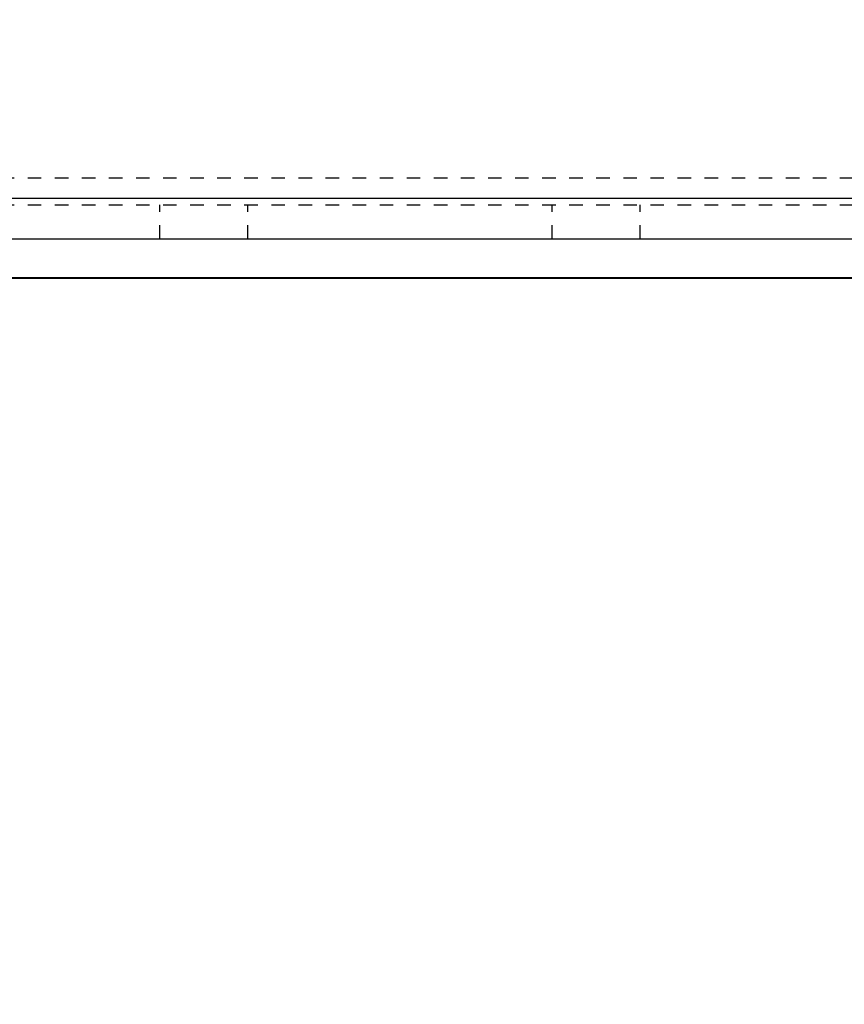
# Model space of a CAD drawing. Units: millimetres. Extents: x 38282 to 50269, y -25884 to -1975.
# Drawn here: x 40632 to 40693, y -4982 to -4909 of the extents above; entities that cross this region are included whole.
import ezdxf

# ---------------------------------------------------------------- set-up
doc = ezdxf.new("R2010")
doc.units = ezdxf.units.MM
for name, pattern in [('CNS_DASHED', [2, 1, -1]), ('CNS_SOLID', [0]), ('DASHED', [0.75, 0.5, -0.25]), ('VCenter', [11.5, 7, -2, 0.5, -2])]:
    doc.linetypes.add(name, pattern=pattern)
doc.layers.add('hidden', color=7, linetype='CNS_DASHED')
doc.layers.add('vis', color=7, linetype='CNS_SOLID', lineweight=30)
doc.layers.add('Коллектор', color=255, linetype='Continuous', lineweight=40)

msp = doc.modelspace()

# ---------------------------------------------------------------- hatches: boundary and pattern name
at = {"layer": 'Коллектор', "ltscale": 100}
h = msp.add_hatch(dxfattribs=at)
h.set_pattern_fill('EARTH', color=256, scale=30, style=0)
h.set_pattern_definition([(0, (-11407.08, -39222.76), (190.5, 190.5), [190.5, -190.5]), (0, (-11407.08, -39151.32), (190.5, 190.5), [190.5, -190.5]), (0, (-11407.08, -39079.89), (190.5, 190.5), [190.5, -190.5]), (90, (-11383.27, -39056.07), (-190.5, 190.5), [190.5, -190.5]), (90, (-11311.83, -39056.07), (-190.5, 190.5), [190.5, -190.5]), (90, (-11240.4, -39056.07), (-190.5, 190.5), [190.5, -190.5])])
edge = h.paths.add_edge_path(flags=16)
edge.add_arc((41320.517, -4928.521), 1850, 0, 360)
edge = h.paths.add_edge_path()
edge.add_arc((41320.517, -4928.521), 1950, 0, 360)
at = {"layer": 'Коллектор', "linetype": 'VCenter', "lineweight": -3, "ltscale": 100}
h = msp.add_hatch(dxfattribs=at)
h.set_pattern_fill('AR-CONC', color=256, scale=2, style=0)
h.set_pattern_definition([(50, (-11407.08, -39222.76), (364.3693, -31.8782), [38.1, -419.1]), (355, (-11407.1, -39222.76), (-70.4857, 382.1133), [30.48, -335.28]), (100.451, (-11376.72, -39225.42), (293.885, 350.2334), [32.38, -356.18]), (46.1842, (-11407.1, -39121.16), (542.158, -84.0847), [57.15, -628.65]), (96.6356, (-11361.9, -39128.17), (474.8085, 494.851), [48.57, -534.27]), (351.184, (-11407.1, -39121.16), (474.809, 494.85), [45.72, -502.92]), (21, (-11356.28, -39146.56), (303.2298, -204.531), [38.1, -419.1]), (326, (-11356.3, -39146.56), (123.604, 368.376), [30.48, -335.28]), (71.4514, (-11331, -39163.6), (426.833, 163.8457), [32.38, -356.18]), (37.5, (-11407.08, -39222.76), (6.1772, 169.11008), [0, -331.216, 0, -340.36, 0, -336.55]), (7.5, (-11407.08, -39222.76), (133.6393, 200.36115), [0, -194.056, 0, -323.596, 0, -128.27]), (327.5, (-11520.37, -39222.76), (271.1812, -11.4575), [0, -127, 0, -396.24, 0, -525.78]), (317.5, (-11571.17, -39222.76), (296.2584, 50.853), [0, -165.1, 0, -263.144, 0, -373.38])])
edge = h.paths.add_edge_path(flags=16)
edge.add_arc((41320.517, -4928.521), 1600, 0, 360)
edge = h.paths.add_edge_path()
edge.add_arc((41320.517, -4928.521), 1850, 0, 360)
at = {"layer": 'Коллектор', "ltscale": 100}
h = msp.add_hatch(dxfattribs=at)
h.set_pattern_fill('ANSI31', color=2, scale=40, style=0)
h.set_pattern_definition([(45, (-11407.08, -39222.76), (-89.80256, 89.80256), [])])
h.paths.add_polyline_path([(39470.517, -4928.521, 1), (43170.517, -4928.521, 1)])
h.paths.add_polyline_path([(42920.517, -4928.521, -1), (39720.517, -4928.521, -1)], flags=16)

# ---------------------------------------------------------------- linework, layer by layer
at = {"layer": 'hidden'}
for p, q in [((40328.517, -4921.106), (40820.517, -4921.106)), ((40328.517, -4923.106), (40820.517, -4923.106)), ((40642.267, -4925.606), (40642.267, -4923.106)), ((40648.767, -4925.606), (40648.767, -4923.106)), ((40671.267, -4925.606), (40671.267, -4923.106)), ((40677.767, -4925.606), (40677.767, -4923.106))]:
    msp.add_line(p, q, dxfattribs=at)
at = {"layer": 'vis'}
for p, q in [((40328.517, -4922.606), (40820.517, -4922.606)), ((40328.517, -4925.606), (40820.517, -4925.606))]:
    msp.add_line(p, q, dxfattribs=at)
at = {"layer": 'Коллектор', "color": 1, "linetype": 'VCenter', "ltscale": 100}
msp.add_line((43170.517, -4928.521), (39470.517, -4928.521), dxfattribs=at)
at = {"layer": 'Коллектор', "color": 4, "ltscale": 100}
for radius in [1850, 1600]:
    msp.add_circle((41320.517, -4928.521), radius, dxfattribs=at)
at = {"layer": 'Коллектор', "linetype": 'DASHED', "lineweight": -3, "ltscale": 50}
msp.add_circle((40555.425, -4867.966), 186.086, dxfattribs=at)

doc.saveas('drawing.dxf')
